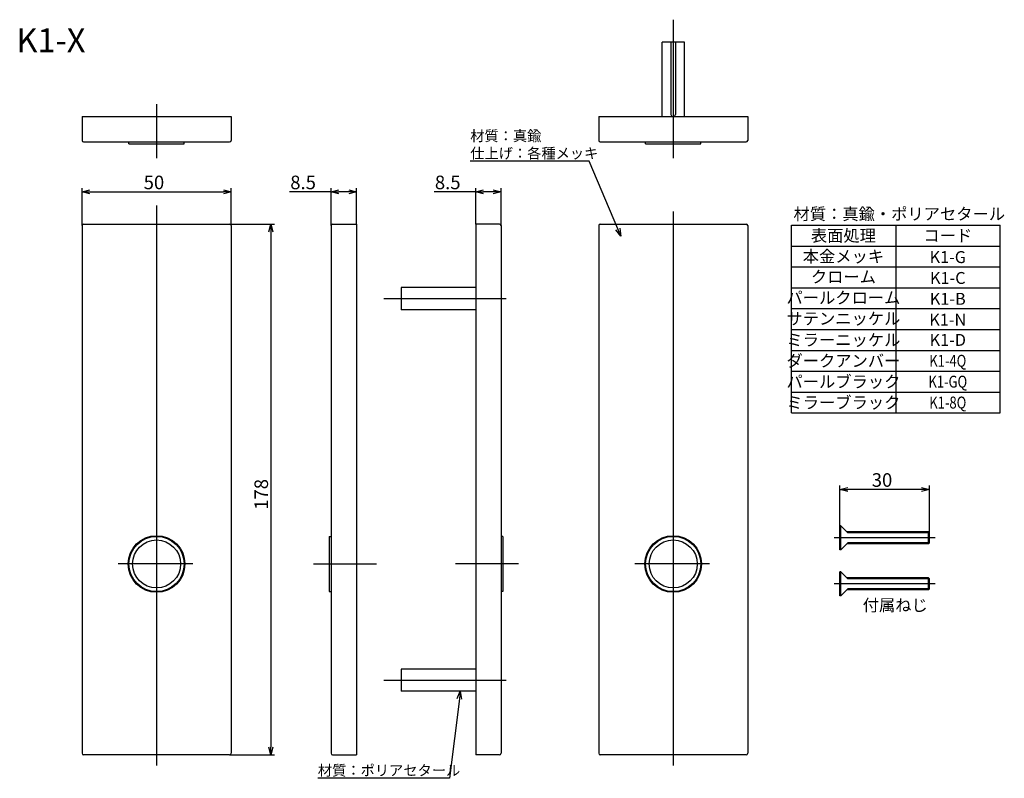
# Model space of a CAD drawing. Extents: x -71 to 259, y -106 to 148.
import ezdxf
from ezdxf.enums import TextEntityAlignment as Align

# ---------------------------------------------------------------- set-up
doc = ezdxf.new("R2010")
doc.units = 0
doc.header["$LTSCALE"] = 0.5
doc.layers.add('01', color=1, linetype='CONTINUOUS')
doc.styles.get("Standard").update_dxf_attribs({"font": 'romans.shx', "bigfont": 'extfont.shx'})

msp = doc.modelspace()

# ---------------------------------------------------------------- linework, layer by layer
at = {"layer": '01'}
for p, q in [((148.26, 148.48), (148.26, 102)), ((148.26, 148.48), (148.26, 102)), ((144.51, 115.97), (144.51, 140.97)), ((152.01, 140.97), (144.51, 140.97)), ((147.51, 140.97), (147.51, 116.72)), ((149.01, 140.97), (149.01, 116.72)), ((152.01, 115.97), (152.01, 140.97)), ((-25, 120.11), (-25, 102)), ((-50, 115.97), (-50, 107.97)), ((-50, 115.97), (0, 115.97)), ((0, 115.97), (0, 107.97)), ((123.26, 115.97), (173.26, 115.97)), ((123.26, 115.97), (123.26, 107.97)), ((173.26, 115.97), (173.26, 107.97)), ((-49.5, 107.47), (-0.5, 107.47)), ((-34.25, 106.87), (-34.25, 107.47)), ((-34.25, 106.87), (-15.75, 106.87)), ((-15.75, 106.87), (-15.75, 107.47)), ((123.76, 107.47), (172.76, 107.47)), ((139.01, 106.87), (139.01, 107.47)), ((139.01, 106.87), (157.51, 106.87)), ((157.51, 106.87), (157.51, 107.47)), ((120.09, 101.01), (80.18, 101.01)), ((129.67, 78.29), (120.09, 101.01)), ((-50, 79.42), (-50, 92.01)), ((-47.4, 90.71), (-2.6, 90.71)), ((0, 79.42), (0, 92.01)), ((33.52, 90.71), (19.57, 90.71)), ((33.52, 79.42), (33.52, 92.01)), ((39.42, 90.71), (36.12, 90.71)), ((42.02, 79.92), (42.02, 92.01)), ((82.02, 90.71), (68.07, 90.71)), ((82.02, 79.92), (82.02, 92.01)), ((87.92, 90.71), (84.62, 90.71)), ((90.52, 79.42), (90.52, 92.01)), ((-25, 86.21), (-25, -101.67)), ((148.26, 84.17), (148.26, -101.67)), ((-50, 79.42), (-50, -97.58)), ((-49.5, 79.92), (-0.5, 79.92)), ((-0.5, 79.92), (14.59, 79.92)), ((0, 79.42), (0, -97.58)), ((33.52, 79.42), (33.52, -97.58)), ((34.02, 79.92), (42.02, 79.92)), ((42.02, 79.92), (42.02, -98.08)), ((82.02, 79.92), (82.02, -98.08)), ((90.02, 79.92), (82.02, 79.92)), ((90.52, 79.42), (90.52, -97.58)), ((123.26, 79.42), (123.26, -97.58)), ((123.76, 79.92), (172.76, 79.92)), ((173.26, 79.42), (173.26, -97.58)), ((187.94, 79.57), (257.94, 79.57)), ((187.94, 16.57), (187.94, 79.57)), ((222.94, 79.57), (222.94, 16.57)), ((257.94, 16.57), (257.94, 79.57)), ((13.29, 77.32), (13.29, -95.48)), ((187.94, 72.57), (257.94, 72.57)), ((187.94, 65.57), (257.94, 65.57)), ((57.02, 58.6), (57.02, 51.17)), ((82.02, 58.6), (57.02, 58.6)), ((187.94, 58.57), (257.94, 58.57)), ((187.94, 58.57), (257.94, 58.57)), ((51.2, 54.92), (92.23, 54.92)), ((82.02, 51.17), (57.02, 51.17)), ((187.94, 51.57), (257.94, 51.57)), ((187.94, 51.57), (257.94, 51.57)), ((187.94, 44.57), (257.94, 44.57)), ((187.94, 44.57), (257.94, 44.57)), ((187.94, 37.57), (257.94, 37.57)), ((187.94, 37.57), (257.94, 37.57)), ((187.94, 30.57), (257.94, 30.57)), ((187.94, 23.57), (257.94, 23.57)), ((187.94, 16.57), (257.94, 16.57)), ((204.17, -21.29), (204.17, -7.8)), ((231.57, -9.1), (206.77, -9.1)), ((234.17, -23.64), (234.17, -7.8)), ((204.47, -21.29), (204.17, -21.29)), ((204.17, -29.29), (204.17, -21.29)), ((204.47, -29.29), (204.47, -21.29)), ((204.47, -21.29), (206.47, -23.29)), ((32.92, -24.83), (33.52, -24.83)), ((32.92, -24.83), (32.92, -43.33)), ((91.12, -24.83), (90.52, -24.83)), ((91.12, -24.83), (91.12, -43.33)), ((236.13, -25.29), (202.23, -25.29)), ((206.82, -23.64), (206.47, -23.29)), ((233.82, -23.29), (206.47, -23.29)), ((234.17, -23.64), (206.82, -23.64)), ((233.82, -27.29), (233.82, -23.29)), ((234.17, -23.64), (233.82, -23.29)), ((234.17, -26.94), (234.17, -23.64)), ((204.47, -29.29), (204.17, -29.29)), ((204.47, -29.29), (206.47, -27.29)), ((206.82, -26.94), (206.47, -27.29)), ((233.82, -27.29), (206.47, -27.29)), ((234.17, -26.94), (206.82, -26.94)), ((234.17, -26.94), (233.82, -27.29)), ((-12.8, -34.08), (-37.83, -34.08)), ((27.65, -34.08), (48.79, -34.08)), ((96.4, -34.08), (75.26, -34.08)), ((160.46, -34.08), (135.43, -34.08)), ((204.47, -36.75), (204.17, -36.75)), ((204.17, -44.75), (204.17, -36.75)), ((204.47, -44.75), (204.47, -36.75)), ((204.47, -36.75), (206.47, -38.75)), ((206.82, -39.1), (206.47, -38.75)), ((233.82, -38.75), (206.47, -38.75)), ((234.17, -39.1), (206.82, -39.1)), ((233.82, -42.75), (233.82, -38.75)), ((234.17, -39.1), (233.82, -38.75)), ((234.17, -42.4), (234.17, -39.1)), ((236.13, -40.75), (202.23, -40.75)), ((204.47, -44.75), (206.47, -42.75)), ((206.82, -42.4), (206.47, -42.75)), ((233.82, -42.75), (206.47, -42.75)), ((234.17, -42.4), (206.82, -42.4)), ((234.17, -42.4), (233.82, -42.75)), ((32.92, -43.33), (33.52, -43.33)), ((91.12, -43.33), (90.52, -43.33)), ((204.47, -44.75), (204.17, -44.75)), ((57.02, -69.33), (57.02, -76.75)), ((82.02, -69.33), (57.02, -69.33)), ((51.2, -73.08), (92.23, -73.08)), ((82.02, -76.75), (57.02, -76.75)), ((76.54, -79.33), (73.2, -105.96)), ((-0.5, -98.08), (-49.5, -98.08)), ((-0.5, -98.08), (14.59, -98.08)), ((34.02, -98.08), (42.02, -98.08)), ((90.02, -98.08), (82.02, -98.08)), ((172.76, -98.08), (123.76, -98.08)), ((73.2, -105.96), (29.09, -105.96))]:
    msp.add_line(p, q, dxfattribs=at)
at = {"layer": '01', "linetype": 'BYBLOCK'}
for p, q in [((-50, 90.71), (-47.4, 91.41)), ((-47.4, 90.02), (-50, 90.71)), ((-50, 90.71), (-47.4, 90.71)), ((-2.6, 91.41), (0, 90.71)), ((0, 90.71), (-2.6, 90.02)), ((0, 90.71), (-2.6, 90.71)), ((33.52, 90.71), (36.12, 91.41)), ((36.12, 90.02), (33.52, 90.71)), ((33.52, 90.71), (36.12, 90.71)), ((39.42, 91.41), (42.02, 90.71)), ((42.02, 90.71), (39.42, 90.02)), ((42.02, 90.71), (39.42, 90.71)), ((82.02, 90.71), (84.62, 91.41)), ((84.62, 90.02), (82.02, 90.71)), ((82.02, 90.71), (84.62, 90.71)), ((87.92, 91.41), (90.52, 90.71)), ((90.52, 90.71), (87.92, 90.02)), ((90.52, 90.71), (87.92, 90.71)), ((12.6, 77.32), (13.29, 79.92)), ((13.29, 79.92), (13.99, 77.32)), ((13.29, 79.92), (13.29, 77.32)), ((130.68, 75.89), (129.03, 78.02)), ((130.68, 75.89), (129.67, 78.29)), ((130.31, 78.56), (130.68, 75.89)), ((204.17, -9.1), (206.77, -8.4)), ((206.77, -9.8), (204.17, -9.1)), ((204.17, -9.1), (206.77, -9.1)), ((231.57, -8.4), (234.17, -9.1)), ((234.17, -9.1), (231.57, -9.8)), ((234.17, -9.1), (231.57, -9.1)), ((75.85, -79.24), (76.86, -76.75)), ((76.86, -76.75), (76.54, -79.33)), ((76.86, -76.75), (77.23, -79.42)), ((13.29, -98.08), (12.6, -95.48)), ((13.99, -95.48), (13.29, -98.08)), ((13.29, -98.08), (13.29, -95.48))]:
    msp.add_line(p, q, dxfattribs=at)
at = {"layer": '01'}
for centre, radius in [((-25, -34.08), 9.5), ((-25, -34.08), 9.25), ((-25, -34.08), 8.05), ((148.26, -34.08), 9.5), ((148.26, -34.08), 9.25), ((148.26, -34.08), 8.05)]:
    msp.add_circle(centre, radius, dxfattribs=at)
for centre, radius, start, end in [((148.26, 116.72), 0.75, 180, 0), ((-49.5, 107.97), 0.5, 180, 270), ((-0.5, 107.97), 0.5, 270, 360), ((123.76, 107.97), 0.5, 180, 270), ((172.76, 107.97), 0.5, 270, 360), ((-49.5, 79.42), 0.5, 90, 180), ((-0.5, 79.42), 0.5, 0, 90), ((34.02, 79.42), 0.5, 90, 180), ((90.02, 79.42), 0.5, 0, 90), ((123.76, 79.42), 0.5, 90, 180), ((172.76, 79.42), 0.5, 0, 90), ((-49.5, -97.58), 0.5, 180, 270), ((-0.5, -97.58), 0.5, 270, 0), ((34.02, -97.58), 0.5, 180, 270), ((90.02, -97.58), 0.5, 270, 0), ((123.76, -97.58), 0.5, 180, 270), ((172.76, -97.58), 0.5, 270, 0)]:
    msp.add_arc(centre, radius, start, end, dxfattribs=at)

# ---------------------------------------------------------------- texts
for s, height, p in [('K1-X', 8, (-72.01, 137.56)), ('材質：真鍮', 3.5, (80.18, 107.75)), ('仕上げ：各種メッキ', 3.5, (80.18, 101.92)), ('50', 4.55, (-29.33, 91.62)), ('8.5', 4.55, (19.83, 91.62)), ('8.5', 4.55, (68.33, 91.62)), ('30', 4.55, (214.84, -8.19)), ('付属ねじ', 4, (211.79, -49.89)), ('材質：ポリアセタール', 3.5, (29.09, -105.05))]:
    msp.add_text(s, height=height, dxfattribs=at).set_placement(p)
msp.add_text('材質：真鍮・ポリアセタール', height=4, dxfattribs=at).set_placement((188.61, 83.33), align=Align.MIDDLE_LEFT)
for s, p in [('表面処理', (205.34, 74.07)), ('コード', (240.34, 74.07)), ('本金メッキ', (205.34, 67.09)), ('K1-G', (240.34, 66.85)), ('クローム', (205.34, 60.23)), ('K1-C', (240.34, 59.85)), ('パールクローム', (205.34, 53.23)), ('K1-B', (240.34, 52.85)), ('サテンニッケル', (205.34, 46.23)), ('K1-N', (240.34, 45.85)), ('ミラーニッケル', (205.34, 39.07)), ('K1-D', (240.34, 39.07)), ('ダークアンバー', (205.34, 32.07)), ('パールブラック', (205.34, 25.07)), ('ミラーブラック', (205.34, 18.07))]:
    msp.add_text(s, height=4, dxfattribs=at).set_placement(p, align=Align.CENTER)
at = {"layer": '01', "width": 0.8}
for s, p in [('K1-4Q', (240.34, 32.07)), ('K1-GQ', (240.34, 25.07)), ('K1-8Q', (240.34, 18.07))]:
    msp.add_text(s, height=4, dxfattribs=at).set_placement(p, align=Align.CENTER)
at = {"layer": '01'}
msp.add_text('178', height=4.55, rotation=90, dxfattribs=at).set_placement((12.38, -15.9))

doc.saveas('drawing.dxf')
